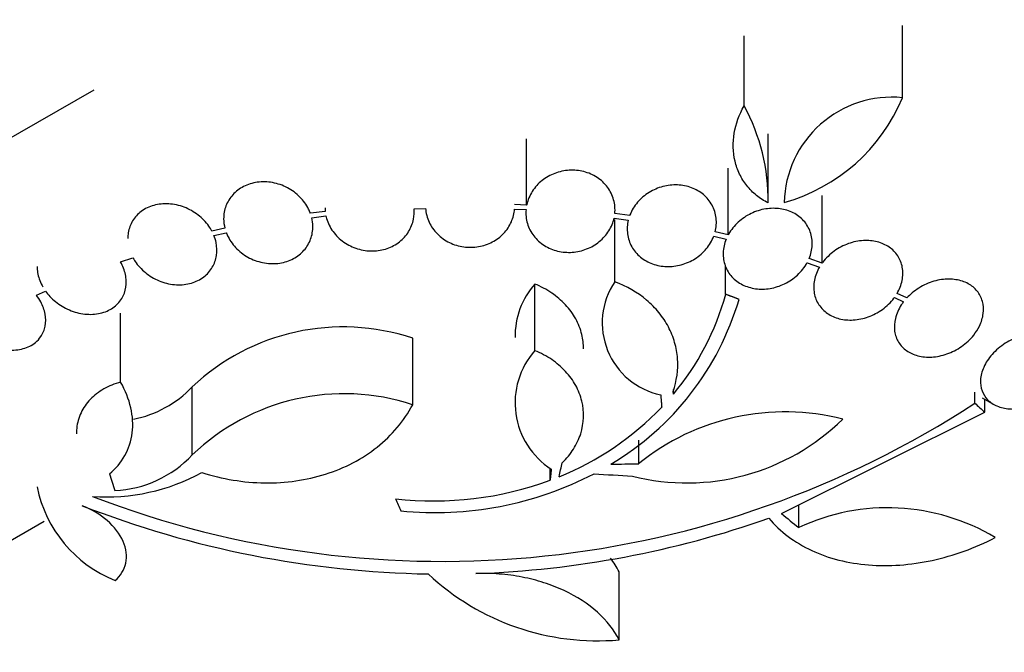
# Model space of a CAD drawing. Units: millimetres. Extents: x 0 to 1478, y 0 to 1765.
# Drawn here: x 1032 to 1052, y 422 to 435 of the extents above; entities that cross this region are included whole.
import ezdxf
from ezdxf import colors
from ezdxf.entities.mleader import LeaderData, LeaderLine
from ezdxf.math import Vec2, Vec3

# ---------------------------------------------------------------- set-up
doc = ezdxf.new("R2010")
doc.units = ezdxf.units.MM
doc.layers.add('DV6_Défaut', color=7, linetype='Continuous')
doc.layers.add('Défaut', color=7, linetype='Continuous')

# ---------------------------------------------------------------- blocks, each defined once
blk = doc.blocks.new('_DOT')
at = {"color": 0}
blk.add_line((0, 0), (-1, 0), dxfattribs=at)
at = {"color": 0, "const_width": 0.333}
blk.add_lwpolyline([(-0.1665, 0, 1), (0.1665, 0, 1)], format="xyb", close=True, dxfattribs=at)
blk = doc.blocks.new('SE5')
at = {"layer": 'DV6_Défaut', "color": 7, "linetype": 'Continuous'}
for p, q in [((1050.007, 433.354), (1050.007, 434.814)), ((1046.81, 433.189), (1046.81, 434.606)), ((1031.821, 432.439), (1033.684, 433.515)), ((1042.42, 431.183), (1042.42, 432.522)), ((1047.297, 431.226), (1047.297, 432.622)), ((1046.488, 430.58), (1046.488, 431.931)), ((1048.388, 430.012), (1048.388, 431.379)), ((1040.145, 431.108), (1040.378, 431.116)), ((1042.174, 431.103), (1042.407, 431.091)), ((1042.42, 431.183), (1042.175, 431.196)), ((1038.352, 431.056), (1038.052, 431.018)), ((1038.079, 430.927), (1038.367, 430.964)), ((1044.186, 430.921), (1044.473, 430.88)), ((1044.501, 430.97), (1044.2, 431.013)), ((1044.201, 429.633), (1044.201, 430.895)), ((1036.326, 430.716), (1036.064, 430.657)), ((1036.105, 430.569), (1036.355, 430.625)), ((1046.198, 430.552), (1046.447, 430.493)), ((1046.488, 430.58), (1046.226, 430.642)), ((1034.218, 430.035), (1034.469, 430.118)), ((1048.388, 430.012), (1048.125, 430.103)), ((1046.438, 429.382), (1046.438, 429.941)), ((1048.083, 430.017), (1048.334, 429.93)), ((1042.585, 428.241), (1042.585, 429.588)), ((1032.521, 429.361), (1032.705, 429.445)), ((1049.846, 429.315), (1050.031, 429.228)), ((1050.096, 429.306), (1049.9, 429.398)), ((1034.22, 427.604), (1034.22, 428.998)), ((1040.118, 427.147), (1040.118, 428.491)), ((1035.667, 426.133), (1035.667, 427.508)), ((1045.382, 427.362), (1045.376, 427.414)), ((1045.382, 427.362), (1045.382, 427.457)), ((1051.472, 427.179), (1051.472, 427.404)), ((1051.619, 427.29), (1051.852, 427.155)), ((1051.669, 426.998), (1051.669, 427.261)), ((1047.567, 424.947), (1051.669, 426.998)), ((1044.682, 425.956), (1044.682, 426.435)), ((1042.893, 425.622), (1042.893, 425.866)), ((1047.914, 424.665), (1047.914, 425.121)), ((1030.849, 423.742), (1032.675, 424.796)), ((1044.287, 422.397), (1044.287, 423.773))]:
    blk.add_line(p, q, dxfattribs=at)
for centre, radius, start, end in [((1049.795, 431.189), 2.175, 84.4105, 178.758), ((1046.639, 434.746), 3.644, 285.6252, 337.5433), ((1043.356, 431.291), 3.941, 359.0504, 28.7861), ((1043.782, 428.532), 1.596, 138.572, 180.8204), ((1045.431, 428.802), 1.485, 145.9414, 258.182), ((1041.335, 430.765), 5.288, 319.9394, 344.8339), ((1041.181, 430.902), 5.761, 300.6915, 343.6211), ((1038.712, 424.293), 4.428, 71.4821, 133.436), ((1043.78, 427.187), 1.594, 138.568, 237.2187), ((1034.047, 429.053), 2.239, 281.0947, 316.3534), ((1038.733, 422.952), 4.418, 71.7347, 133.9493), ((1040.721, 443.656), 19.674, 248.9504, 303.1224), ((1040.832, 431.233), 5.976, 292.0382, 316.2173), ((1047.639, 422.307), 4.697, 75.6374, 129.0223), ((1045.657, 430.054), 4.486, 255.7774, 314.5544), ((1034.004, 427.694), 2.281, 272.511, 316.7948), ((1033.93, 429.31), 4.025, 266.0716, 298.6609), ((1040.573, 431.92), 6.95, 264.2438, 297.4854), ((1040.555, 431.941), 6.737, 263.3208, 290.3052), ((1035.079, 426.007), 2.599, 191.52, 248.0693), ((1040.762, 443.787), 20.061, 248.6123, 269.0628), ((1049.709, 420.841), 4.224, 59.0615, 115.1447), ((1040.719, 443.525), 19.799, 271.9529, 289.4482), ((1043.85, 427.374), 4.997, 226.8595, 275.0088)]:
    blk.add_arc(centre, radius, start, end, dxfattribs=at)
for centre, major_axis, ratio, start_param, end_param in [((1041.632, 450.996), (26.834, 0), 0.57735, 2.881751, 6.283185), ((1041.632, 435.074), (26.834, 0), 0.57735, 3.322418, 6.10236), ((1041.632, 434.544), (26.588, 0), 0.57735, 3.42183, 6.002948), ((1041.632, 434.054), (26.346, 0), 0.57735, 3.416106, 6.008672), ((1041.632, 433.237), (25.906, 0), 0.57735, 3.475297, 5.949481), ((1047.944, 446.715), (13.864, -23.782), 0.335484, -0.826262, -0.81356), ((1043.214, 442.799), (-4.208, -28.243), 0.10365, 0.93573, 0.94829), ((1041.598, 442.499), (28.534, -1.833), 0.576557, -1.445259, -1.425548), ((1034.072, 441.395), (5.832, -26.884), 0.148241, -0.982244, -0.966802), ((1041.533, 442.474), (28.157, -4.966), 0.571456, -1.390858, -1.363365), ((1039.466, 442.436), (7.598, -27.477), 0.185194, -0.94726, -0.935814), ((1044.028, 444.615), (15.657, -23.734), 0.36284, -0.868541, -0.848703), ((1041.632, 430.379), (23.976, 0), 0.57735, 3.616357, 5.833378), ((1041.632, 420.901), (22, 0), 0.57735, 2.892989, 6.283185), ((1041.632, 429.971), (23.645, 0), 0.57735, 3.64051, 5.784268)]:
    blk.add_ellipse(centre, major_axis=major_axis, ratio=ratio, start_param=start_param, end_param=end_param, dxfattribs=at)
for points, knots in [([(1047.297, 431.226), (1047.211, 431.269), (1047.133, 431.32), (1046.989, 431.437), (1046.923, 431.504), (1046.808, 431.649), (1046.76, 431.727), (1046.68, 431.894), (1046.649, 431.983), (1046.585, 432.254), (1046.581, 432.447), (1046.644, 432.825), (1046.711, 433.014), (1046.81, 433.189)], [0, 0, 0, 0, 0.125, 0.125, 0.25, 0.25, 0.375, 0.375, 0.5, 0.5, 0.75, 0.75, 1, 1, 1, 1]), ([(1044.2, 431.013), (1044.21, 431.106), (1044.201, 431.202), (1044.176, 431.292), (1044.151, 431.383), (1044.108, 431.47), (1044.051, 431.546), (1043.995, 431.622), (1043.923, 431.69), (1043.841, 431.743), (1043.761, 431.795), (1043.669, 431.835), (1043.573, 431.86), (1043.479, 431.884), (1043.378, 431.893), (1043.279, 431.887), (1043.18, 431.881), (1043.081, 431.86), (1042.989, 431.825), (1042.895, 431.789), (1042.807, 431.739), (1042.731, 431.678), (1042.653, 431.617), (1042.586, 431.542), (1042.534, 431.461), (1042.481, 431.379), (1042.443, 431.288), (1042.423, 431.195), (1042.422, 431.191), (1042.421, 431.187), (1042.42, 431.183)], [0, 0, 0, 0, 0.112508, 0.112508, 0.112508, 0.225177, 0.225177, 0.225177, 0.336477, 0.336477, 0.336477, 0.445766, 0.445766, 0.445766, 0.553769, 0.553769, 0.553769, 0.661746, 0.661746, 0.661746, 0.770934, 0.770934, 0.770934, 0.88205, 0.88205, 0.88205, 0.995005, 0.995005, 0.995005, 1, 1, 1, 1]), ([(1038.052, 431.018), (1038.041, 431.046), (1038.029, 431.074), (1038.016, 431.102), (1037.972, 431.19), (1037.912, 431.274), (1037.841, 431.346), (1037.768, 431.42), (1037.682, 431.484), (1037.588, 431.533), (1037.495, 431.583), (1037.392, 431.618), (1037.288, 431.637), (1037.186, 431.656), (1037.08, 431.658), (1036.98, 431.644), (1036.883, 431.631), (1036.787, 431.601), (1036.703, 431.558), (1036.621, 431.515), (1036.546, 431.458), (1036.486, 431.392), (1036.427, 431.326), (1036.379, 431.249), (1036.348, 431.167), (1036.317, 431.085), (1036.301, 430.996), (1036.301, 430.907), (1036.302, 430.843), (1036.31, 430.778), (1036.326, 430.716)], [0, 0, 0, 0, 0.03516, 0.03516, 0.03516, 0.148494, 0.148494, 0.148494, 0.263649, 0.263649, 0.263649, 0.378789, 0.378789, 0.378789, 0.491993, 0.491993, 0.491993, 0.602238, 0.602238, 0.602238, 0.709908, 0.709908, 0.709908, 0.816518, 0.816518, 0.816518, 0.923952, 0.923952, 0.923952, 1, 1, 1, 1]), ([(1046.226, 430.642), (1046.25, 430.733), (1046.257, 430.829), (1046.246, 430.92), (1046.236, 431.011), (1046.207, 431.101), (1046.164, 431.182), (1046.12, 431.262), (1046.061, 431.335), (1045.99, 431.395), (1045.92, 431.454), (1045.837, 431.502), (1045.748, 431.535), (1045.66, 431.568), (1045.563, 431.587), (1045.466, 431.591), (1045.368, 431.595), (1045.267, 431.584), (1045.171, 431.558), (1045.073, 431.532), (1044.978, 431.491), (1044.892, 431.438), (1044.805, 431.384), (1044.726, 431.317), (1044.661, 431.241), (1044.595, 431.164), (1044.542, 431.076), (1044.506, 430.985), (1044.504, 430.98), (1044.502, 430.975), (1044.501, 430.97)], [0, 0, 0, 0, 0.111579, 0.111579, 0.111579, 0.223359, 0.223359, 0.223359, 0.333281, 0.333281, 0.333281, 0.441153, 0.441153, 0.441153, 0.548351, 0.548351, 0.548351, 0.656486, 0.656486, 0.656486, 0.766747, 0.766747, 0.766747, 0.879446, 0.879446, 0.879446, 0.993854, 0.993854, 0.993854, 1, 1, 1, 1]), ([(1036.064, 430.657), (1036.045, 430.692), (1036.024, 430.726), (1036.001, 430.759), (1035.942, 430.842), (1035.868, 430.918), (1035.786, 430.982), (1035.701, 431.047), (1035.605, 431.101), (1035.505, 431.14), (1035.404, 431.178), (1035.297, 431.202), (1035.191, 431.208), (1035.088, 431.214), (1034.984, 431.204), (1034.889, 431.178), (1034.797, 431.152), (1034.71, 431.11), (1034.637, 431.056), (1034.566, 431.003), (1034.506, 430.937), (1034.461, 430.864), (1034.418, 430.791), (1034.388, 430.71), (1034.374, 430.625), (1034.368, 430.588), (1034.365, 430.55), (1034.365, 430.511)], [0, 0, 0, 0, 0.051552, 0.051552, 0.051552, 0.180944, 0.180944, 0.180944, 0.313682, 0.313682, 0.313682, 0.447173, 0.447173, 0.447173, 0.578259, 0.578259, 0.578259, 0.704858, 0.704858, 0.704858, 0.827104, 0.827104, 0.827104, 0.947106, 0.947106, 0.947106, 1, 1, 1, 1]), ([(1038.367, 430.964), (1038.37, 430.946), (1038.375, 430.929), (1038.38, 430.912), (1038.407, 430.82), (1038.451, 430.73), (1038.51, 430.649), (1038.568, 430.569), (1038.643, 430.495), (1038.727, 430.436), (1038.811, 430.377), (1038.906, 430.33), (1039.006, 430.3), (1039.104, 430.27), (1039.208, 430.255), (1039.31, 430.256), (1039.41, 430.258), (1039.51, 430.275), (1039.602, 430.307), (1039.693, 430.338), (1039.779, 430.385), (1039.852, 430.443), (1039.925, 430.5), (1039.988, 430.57), (1040.036, 430.647), (1040.084, 430.725), (1040.118, 430.812), (1040.135, 430.9), (1040.148, 430.968), (1040.151, 431.038), (1040.145, 431.108)], [0, 0, 0, 0, 0.021027, 0.021027, 0.021027, 0.135838, 0.135838, 0.135838, 0.251209, 0.251209, 0.251209, 0.365836, 0.365836, 0.365836, 0.478522, 0.478522, 0.478522, 0.588977, 0.588977, 0.588977, 0.697909, 0.697909, 0.697909, 0.806642, 0.806642, 0.806642, 0.916532, 0.916532, 0.916532, 1, 1, 1, 1]), ([(1040.378, 431.116), (1040.384, 431.022), (1040.409, 430.927), (1040.449, 430.84), (1040.489, 430.753), (1040.547, 430.67), (1040.617, 430.6), (1040.686, 430.531), (1040.77, 430.471), (1040.861, 430.426), (1040.95, 430.383), (1041.049, 430.353), (1041.149, 430.339), (1041.248, 430.325), (1041.351, 430.327), (1041.449, 430.344), (1041.546, 430.36), (1041.641, 430.393), (1041.726, 430.438), (1041.812, 430.483), (1041.891, 430.542), (1041.955, 430.611), (1042.021, 430.68), (1042.074, 430.76), (1042.111, 430.845), (1042.147, 430.927), (1042.168, 431.015), (1042.174, 431.103)], [0, 0, 0, 0, 0.114367, 0.114367, 0.114367, 0.228866, 0.228866, 0.228866, 0.342428, 0.342428, 0.342428, 0.454073, 0.454073, 0.454073, 0.563968, 0.563968, 0.563968, 0.673035, 0.673035, 0.673035, 0.782509, 0.782509, 0.782509, 0.893431, 0.893431, 0.893431, 1, 1, 1, 1]), ([(1042.407, 431.091), (1042.399, 430.998), (1042.408, 430.902), (1042.435, 430.812), (1042.461, 430.723), (1042.505, 430.636), (1042.564, 430.56), (1042.621, 430.485), (1042.694, 430.419), (1042.777, 430.367), (1042.858, 430.316), (1042.95, 430.277), (1043.046, 430.254), (1043.141, 430.231), (1043.242, 430.223), (1043.341, 430.23), (1043.44, 430.237), (1043.539, 430.26), (1043.631, 430.296), (1043.724, 430.332), (1043.811, 430.383), (1043.886, 430.445), (1043.963, 430.508), (1044.029, 430.583), (1044.08, 430.664), (1044.13, 430.744), (1044.166, 430.832), (1044.186, 430.921)], [0, 0, 0, 0, 0.113459, 0.113459, 0.113459, 0.227083, 0.227083, 0.227083, 0.339314, 0.339314, 0.339314, 0.449573, 0.449573, 0.449573, 0.558616, 0.558616, 0.558616, 0.667687, 0.667687, 0.667687, 0.777983, 0.777983, 0.777983, 0.890197, 0.890197, 0.890197, 1, 1, 1, 1]), ([(1048.125, 430.103), (1048.161, 430.191), (1048.183, 430.284), (1048.187, 430.375), (1048.191, 430.466), (1048.177, 430.558), (1048.147, 430.642), (1048.118, 430.724), (1048.072, 430.801), (1048.013, 430.867), (1047.955, 430.931), (1047.883, 430.985), (1047.803, 431.026), (1047.723, 431.067), (1047.633, 431.095), (1047.54, 431.109), (1047.445, 431.122), (1047.345, 431.121), (1047.247, 431.106), (1047.147, 431.09), (1047.046, 431.058), (1046.953, 431.014), (1046.858, 430.968), (1046.769, 430.908), (1046.692, 430.838), (1046.614, 430.767), (1046.547, 430.684), (1046.497, 430.596), (1046.494, 430.591), (1046.491, 430.585), (1046.488, 430.58)], [0, 0, 0, 0, 0.110519, 0.110519, 0.110519, 0.221283, 0.221283, 0.221283, 0.329667, 0.329667, 0.329667, 0.435982, 0.435982, 0.435982, 0.542314, 0.542314, 0.542314, 0.650658, 0.650658, 0.650658, 0.762169, 0.762169, 0.762169, 0.876722, 0.876722, 0.876722, 0.992845, 0.992845, 0.992845, 1, 1, 1, 1]), ([(1036.355, 430.625), (1036.366, 430.597), (1036.378, 430.568), (1036.392, 430.541), (1036.437, 430.453), (1036.498, 430.37), (1036.57, 430.298), (1036.644, 430.225), (1036.731, 430.162), (1036.825, 430.113), (1036.919, 430.065), (1037.023, 430.031), (1037.127, 430.013), (1037.229, 429.996), (1037.334, 429.995), (1037.434, 430.01), (1037.531, 430.025), (1037.626, 430.056), (1037.709, 430.101), (1037.791, 430.144), (1037.864, 430.202), (1037.923, 430.269), (1037.982, 430.336), (1038.028, 430.413), (1038.058, 430.495), (1038.088, 430.578), (1038.103, 430.668), (1038.101, 430.757), (1038.1, 430.814), (1038.093, 430.871), (1038.079, 430.927)], [0, 0, 0, 0, 0.035678, 0.035678, 0.035678, 0.150134, 0.150134, 0.150134, 0.26632, 0.26632, 0.26632, 0.382324, 0.382324, 0.382324, 0.496274, 0.496274, 0.496274, 0.607276, 0.607276, 0.607276, 0.715807, 0.715807, 0.715807, 0.823381, 0.823381, 0.823381, 0.93182, 0.93182, 0.93182, 1, 1, 1, 1]), ([(1044.473, 430.88), (1044.451, 430.789), (1044.445, 430.694), (1044.457, 430.603), (1044.469, 430.512), (1044.498, 430.422), (1044.543, 430.342), (1044.587, 430.263), (1044.648, 430.191), (1044.719, 430.132), (1044.79, 430.074), (1044.873, 430.027), (1044.963, 429.995), (1045.052, 429.963), (1045.149, 429.944), (1045.246, 429.941), (1045.344, 429.938), (1045.445, 429.951), (1045.541, 429.977), (1045.639, 430.004), (1045.734, 430.046), (1045.819, 430.099), (1045.905, 430.154), (1045.984, 430.223), (1046.048, 430.299), (1046.112, 430.376), (1046.163, 430.462), (1046.198, 430.552)], [0, 0, 0, 0, 0.11235, 0.11235, 0.11235, 0.2249, 0.2249, 0.2249, 0.335615, 0.335615, 0.335615, 0.444364, 0.444364, 0.444364, 0.552512, 0.552512, 0.552512, 0.661621, 0.661621, 0.661621, 0.772839, 0.772839, 0.772839, 0.886473, 0.886473, 0.886473, 1, 1, 1, 1]), ([(1034.469, 430.118), (1034.489, 430.083), (1034.51, 430.049), (1034.534, 430.016), (1034.593, 429.934), (1034.668, 429.858), (1034.751, 429.795), (1034.836, 429.73), (1034.933, 429.676), (1035.034, 429.639), (1035.135, 429.601), (1035.243, 429.579), (1035.348, 429.574), (1035.451, 429.568), (1035.554, 429.58), (1035.649, 429.608), (1035.74, 429.634), (1035.826, 429.677), (1035.899, 429.732), (1035.969, 429.785), (1036.028, 429.852), (1036.072, 429.926), (1036.115, 429.999), (1036.144, 430.081), (1036.157, 430.165), (1036.17, 430.25), (1036.167, 430.34), (1036.148, 430.428), (1036.138, 430.475), (1036.124, 430.523), (1036.105, 430.569)], [0, 0, 0, 0, 0.045596, 0.045596, 0.045596, 0.160023, 0.160023, 0.160023, 0.277307, 0.277307, 0.277307, 0.39504, 0.39504, 0.39504, 0.510481, 0.510481, 0.510481, 0.621983, 0.621983, 0.621983, 0.729812, 0.729812, 0.729812, 0.835817, 0.835817, 0.835817, 0.942443, 0.942443, 0.942443, 1, 1, 1, 1]), ([(1046.447, 430.493), (1046.411, 430.405), (1046.391, 430.312), (1046.388, 430.221), (1046.385, 430.13), (1046.399, 430.039), (1046.43, 429.956), (1046.46, 429.874), (1046.507, 429.797), (1046.566, 429.732), (1046.625, 429.669), (1046.698, 429.615), (1046.778, 429.574), (1046.859, 429.534), (1046.949, 429.507), (1047.043, 429.494), (1047.138, 429.481), (1047.238, 429.483), (1047.336, 429.499), (1047.436, 429.515), (1047.536, 429.548), (1047.629, 429.593), (1047.724, 429.639), (1047.813, 429.7), (1047.889, 429.77), (1047.966, 429.842), (1048.032, 429.925), (1048.081, 430.014), (1048.082, 430.015), (1048.082, 430.016), (1048.083, 430.017)], [0, 0, 0, 0, 0.111048, 0.111048, 0.111048, 0.222336, 0.222336, 0.222336, 0.331316, 0.331316, 0.331316, 0.438344, 0.438344, 0.438344, 0.545443, 0.545443, 0.545443, 0.654526, 0.654526, 0.654526, 0.766724, 0.766724, 0.766724, 0.881943, 0.881943, 0.881943, 0.998766, 0.998766, 0.998766, 1, 1, 1, 1]), ([(1049.9, 429.398), (1049.949, 429.481), (1049.984, 429.571), (1050.002, 429.66), (1050.02, 429.75), (1050.022, 429.841), (1050.006, 429.927), (1049.991, 430.01), (1049.959, 430.089), (1049.913, 430.159), (1049.868, 430.227), (1049.808, 430.287), (1049.739, 430.334), (1049.669, 430.382), (1049.588, 430.418), (1049.501, 430.44), (1049.412, 430.463), (1049.316, 430.472), (1049.219, 430.466), (1049.118, 430.46), (1049.015, 430.439), (1048.917, 430.404), (1048.816, 430.367), (1048.718, 430.316), (1048.631, 430.253), (1048.542, 430.189), (1048.462, 430.111), (1048.399, 430.027), (1048.395, 430.022), (1048.391, 430.017), (1048.388, 430.012)], [0, 0, 0, 0, 0.109455, 0.109455, 0.109455, 0.21921, 0.21921, 0.21921, 0.325956, 0.325956, 0.325956, 0.430572, 0.430572, 0.430572, 0.53598, 0.53598, 0.53598, 0.644654, 0.644654, 0.644654, 0.757785, 0.757785, 0.757785, 0.87478, 0.87478, 0.87478, 0.993264, 0.993264, 0.993264, 1, 1, 1, 1]), ([(1032.534, 429.939), (1032.534, 429.931), (1032.534, 429.923), (1032.535, 429.915), (1032.538, 429.83), (1032.556, 429.742), (1032.589, 429.658), (1032.606, 429.614), (1032.627, 429.571), (1032.651, 429.528)], [0, 0, 0, 0, 0.0581062, 0.0581062, 0.0581062, 0.6768799, 0.6768799, 0.6768799, 1, 1, 1, 1]), ([(1032.705, 429.445), (1032.732, 429.408), (1032.761, 429.373), (1032.792, 429.339), (1032.863, 429.263), (1032.947, 429.195), (1033.038, 429.14), (1033.132, 429.083), (1033.235, 429.039), (1033.339, 429.011), (1033.445, 428.983), (1033.554, 428.971), (1033.658, 428.976), (1033.76, 428.982), (1033.859, 429.004), (1033.947, 429.042), (1034.03, 429.079), (1034.106, 429.131), (1034.166, 429.194), (1034.223, 429.255), (1034.268, 429.328), (1034.297, 429.406), (1034.324, 429.482), (1034.337, 429.566), (1034.334, 429.651), (1034.331, 429.736), (1034.312, 429.823), (1034.279, 429.907), (1034.263, 429.951), (1034.242, 429.994), (1034.218, 430.035)], [0, 0, 0, 0, 0.049823, 0.049823, 0.049823, 0.16414, 0.16414, 0.16414, 0.282747, 0.282747, 0.282747, 0.402596, 0.402596, 0.402596, 0.519801, 0.519801, 0.519801, 0.631726, 0.631726, 0.631726, 0.738419, 0.738419, 0.738419, 0.842251, 0.842251, 0.842251, 0.946487, 0.946487, 0.946487, 1, 1, 1, 1]), ([(1048.334, 429.93), (1048.285, 429.847), (1048.25, 429.757), (1048.232, 429.668), (1048.214, 429.578), (1048.212, 429.487), (1048.228, 429.402), (1048.243, 429.319), (1048.275, 429.239), (1048.321, 429.17), (1048.366, 429.101), (1048.426, 429.041), (1048.495, 428.994), (1048.565, 428.946), (1048.647, 428.91), (1048.734, 428.887), (1048.823, 428.864), (1048.919, 428.856), (1049.016, 428.861), (1049.116, 428.867), (1049.22, 428.889), (1049.317, 428.924), (1049.418, 428.96), (1049.516, 429.012), (1049.604, 429.075), (1049.692, 429.139), (1049.772, 429.216), (1049.836, 429.301), (1049.839, 429.305), (1049.843, 429.31), (1049.846, 429.315)], [0, 0, 0, 0, 0.109417, 0.109417, 0.109417, 0.219125, 0.219125, 0.219125, 0.325942, 0.325942, 0.325942, 0.430734, 0.430734, 0.430734, 0.536278, 0.536278, 0.536278, 0.644949, 0.644949, 0.644949, 0.757955, 0.757955, 0.757955, 0.874829, 0.874829, 0.874829, 0.993339, 0.993339, 0.993339, 1, 1, 1, 1]), ([(1050.031, 429.228), (1050.015, 429.207), (1050, 429.186), (1049.985, 429.164), (1049.93, 429.079), (1049.888, 428.985), (1049.866, 428.893), (1049.844, 428.806), (1049.839, 428.717), (1049.851, 428.634), (1049.863, 428.554), (1049.89, 428.478), (1049.931, 428.412), (1049.972, 428.346), (1050.027, 428.289), (1050.092, 428.243), (1050.158, 428.196), (1050.236, 428.16), (1050.32, 428.138), (1050.407, 428.115), (1050.503, 428.106), (1050.599, 428.112), (1050.701, 428.117), (1050.806, 428.139), (1050.906, 428.174), (1051.01, 428.21), (1051.112, 428.263), (1051.204, 428.327), (1051.295, 428.391), (1051.379, 428.47), (1051.447, 428.555), (1051.493, 428.613), (1051.532, 428.675), (1051.563, 428.738), (1051.603, 428.82), (1051.629, 428.907), (1051.64, 428.992), (1051.65, 429.076), (1051.644, 429.161), (1051.623, 429.238), (1051.602, 429.314), (1051.566, 429.385), (1051.517, 429.445), (1051.468, 429.505), (1051.406, 429.556), (1051.335, 429.595), (1051.262, 429.635), (1051.178, 429.662), (1051.09, 429.676), (1050.998, 429.691), (1050.898, 429.691), (1050.799, 429.677), (1050.695, 429.662), (1050.59, 429.631), (1050.49, 429.586), (1050.388, 429.541), (1050.29, 429.48), (1050.204, 429.408), (1050.166, 429.376), (1050.13, 429.342), (1050.096, 429.306)], [0, 0, 0, 0, 0.014264, 0.014264, 0.014264, 0.070516, 0.070516, 0.070516, 0.123623, 0.123623, 0.123623, 0.174494, 0.174494, 0.174494, 0.224857, 0.224857, 0.224857, 0.276456, 0.276456, 0.276456, 0.330533, 0.330533, 0.330533, 0.387465, 0.387465, 0.387465, 0.446484, 0.446484, 0.446484, 0.50573, 0.50573, 0.50573, 0.545252, 0.545252, 0.545252, 0.59673, 0.59673, 0.59673, 0.648299, 0.648299, 0.648299, 0.698715, 0.698715, 0.698715, 0.749196, 0.749196, 0.749196, 0.801456, 0.801456, 0.801456, 0.856522, 0.856522, 0.856522, 0.91437, 0.91437, 0.91437, 0.973746, 0.973746, 0.973746, 1, 1, 1, 1]), ([(1043.569, 428.278), (1043.569, 428.376), (1043.557, 428.473), (1043.508, 428.676), (1043.466, 428.784), (1043.355, 428.985), (1043.286, 429.08), (1043.121, 429.257), (1043.028, 429.336), (1042.822, 429.477), (1042.707, 429.538), (1042.585, 429.588)], [0, 0, 0, 0, 0.179434, 0.179434, 0.384575, 0.384575, 0.589717, 0.589717, 0.794858, 0.794858, 1, 1, 1, 1]), ([(1045.376, 427.414), (1045.452, 427.632), (1045.483, 427.855), (1045.459, 428.192), (1045.439, 428.302), (1045.377, 428.516), (1045.335, 428.622), (1045.228, 428.824), (1045.164, 428.92), (1045.018, 429.1), (1044.933, 429.186), (1044.657, 429.419), (1044.441, 429.544), (1044.201, 429.633)], [0, 0, 0, 0, 0.25, 0.25, 0.375, 0.375, 0.5, 0.5, 0.625, 0.625, 0.75, 0.75, 1, 1, 1, 1]), ([(1030.907, 429.235), (1030.907, 429.218), (1030.908, 429.201), (1030.909, 429.183), (1030.916, 429.102), (1030.937, 429.017), (1030.972, 428.936), (1031.007, 428.853), (1031.057, 428.771), (1031.117, 428.697), (1031.181, 428.619), (1031.257, 428.547), (1031.34, 428.486), (1031.428, 428.421), (1031.526, 428.367), (1031.627, 428.329), (1031.731, 428.288), (1031.841, 428.263), (1031.947, 428.254), (1032.053, 428.246), (1032.159, 428.255), (1032.254, 428.282), (1032.346, 428.307), (1032.43, 428.35), (1032.499, 428.406), (1032.542, 428.44), (1032.579, 428.48), (1032.609, 428.525), (1032.652, 428.588), (1032.682, 428.66), (1032.697, 428.738), (1032.711, 428.815), (1032.711, 428.898), (1032.696, 428.981), (1032.68, 429.063), (1032.65, 429.148), (1032.607, 429.227), (1032.583, 429.273), (1032.554, 429.318), (1032.521, 429.361)], [0, 0, 0, 0, 0.017144, 0.017144, 0.017144, 0.097909, 0.097909, 0.097909, 0.181086, 0.181086, 0.181086, 0.269104, 0.269104, 0.269104, 0.362665, 0.362665, 0.362665, 0.460207, 0.460207, 0.460207, 0.558061, 0.558061, 0.558061, 0.652076, 0.652076, 0.652076, 0.708918, 0.708918, 0.708918, 0.79018, 0.79018, 0.79018, 0.871445, 0.871445, 0.871445, 0.952847, 0.952847, 0.952847, 1, 1, 1, 1]), ([(1053.163, 428.475), (1053.111, 428.511), (1053.05, 428.539), (1052.986, 428.559), (1052.902, 428.584), (1052.81, 428.596), (1052.714, 428.593), (1052.612, 428.591), (1052.505, 428.572), (1052.401, 428.539), (1052.292, 428.505), (1052.183, 428.454), (1052.084, 428.391), (1051.987, 428.328), (1051.895, 428.25), (1051.819, 428.165), (1051.748, 428.085), (1051.689, 427.995), (1051.649, 427.904), (1051.612, 427.82), (1051.589, 427.733), (1051.585, 427.65), (1051.58, 427.572), (1051.591, 427.496), (1051.616, 427.428), (1051.641, 427.361), (1051.68, 427.3), (1051.729, 427.249), (1051.781, 427.196), (1051.846, 427.153), (1051.918, 427.123), (1051.995, 427.09), (1052.082, 427.07), (1052.173, 427.064), (1052.271, 427.057), (1052.375, 427.066), (1052.479, 427.09), (1052.587, 427.115), (1052.697, 427.156), (1052.8, 427.212), (1052.883, 427.257), (1052.964, 427.312), (1053.036, 427.374)], [0, 0, 0, 0, 0.05614, 0.05614, 0.05614, 0.128803, 0.128803, 0.128803, 0.206619, 0.206619, 0.206619, 0.287551, 0.287551, 0.287551, 0.367575, 0.367575, 0.367575, 0.442642, 0.442642, 0.442642, 0.511422, 0.511422, 0.511422, 0.575937, 0.575937, 0.575937, 0.639736, 0.639736, 0.639736, 0.706119, 0.706119, 0.706119, 0.777331, 0.777331, 0.777331, 0.85399, 0.85399, 0.85399, 0.934482, 0.934482, 0.934482, 1, 1, 1, 1]), ([(1043.139, 425.977), (1043.227, 426.062), (1043.303, 426.154), (1043.427, 426.35), (1043.477, 426.456), (1043.579, 426.777), (1043.587, 427.005), (1043.508, 427.331), (1043.466, 427.438), (1043.355, 427.639), (1043.286, 427.734), (1043.121, 427.911), (1043.028, 427.99), (1042.822, 428.131), (1042.707, 428.192), (1042.585, 428.241)], [0, 0, 0, 0, 0.125, 0.125, 0.25, 0.25, 0.5, 0.5, 0.625, 0.625, 0.75, 0.75, 0.875, 0.875, 1, 1, 1, 1]), ([(1034.22, 427.604), (1034.098, 427.571), (1033.985, 427.525), (1033.779, 427.408), (1033.686, 427.337), (1033.531, 427.176), (1033.467, 427.084), (1033.374, 426.886), (1033.345, 426.782), (1033.329, 426.635), (1033.327, 426.598), (1033.327, 426.561)], [0, 0, 0, 0, 0.231057, 0.231057, 0.462113, 0.462113, 0.69317, 0.69317, 0.924226, 0.924226, 1, 1, 1, 1]), ([(1033.995, 425.751), (1034.123, 425.857), (1034.226, 425.979), (1034.383, 426.259), (1034.433, 426.414), (1034.464, 426.66), (1034.467, 426.745), (1034.457, 426.915), (1034.445, 427.001), (1034.386, 427.26), (1034.317, 427.436), (1034.22, 427.604)], [0, 0, 0, 0, 0.25, 0.25, 0.5, 0.5, 0.625, 0.625, 0.75, 0.75, 1, 1, 1, 1]), ([(1035.861, 425.778), (1036.066, 425.712), (1036.279, 425.661), (1036.704, 425.591), (1036.916, 425.572), (1037.34, 425.566), (1037.553, 425.579), (1037.965, 425.639), (1038.165, 425.684), (1038.55, 425.806), (1038.738, 425.884), (1039.087, 426.067), (1039.249, 426.173), (1039.548, 426.41), (1039.686, 426.544), (1039.926, 426.83), (1040.03, 426.983), (1040.118, 427.147)], [0, 0, 0, 0, 0.125, 0.125, 0.25, 0.25, 0.375, 0.375, 0.5, 0.5, 0.625, 0.625, 0.75, 0.75, 0.875, 0.875, 1, 1, 1, 1]), ([(1034.108, 423.596), (1034.164, 423.643), (1034.21, 423.696), (1034.283, 423.814), (1034.309, 423.879), (1034.353, 424.083), (1034.335, 424.236), (1034.206, 424.535), (1034.094, 424.682), (1033.807, 424.931), (1033.633, 425.035), (1033.446, 425.107)], [0, 0, 0, 0, 0.125, 0.125, 0.25, 0.25, 0.5, 0.5, 0.75, 0.75, 1, 1, 1, 1]), ([(1047.312, 424.855), (1047.425, 424.718), (1047.555, 424.596), (1047.844, 424.379), (1048.004, 424.283), (1048.349, 424.122), (1048.532, 424.058), (1048.915, 423.961), (1049.118, 423.927), (1049.532, 423.894), (1049.743, 423.893), (1050.172, 423.924), (1050.392, 423.956), (1050.827, 424.05), (1051.041, 424.112), (1051.466, 424.265), (1051.678, 424.358), (1051.881, 424.464)], [0, 0, 0, 0, 0.125, 0.125, 0.25, 0.25, 0.375, 0.375, 0.5, 0.5, 0.625, 0.625, 0.75, 0.75, 0.875, 0.875, 1, 1, 1, 1]), ([(1044.287, 422.397), (1044.186, 422.598), (1044.041, 422.783), (1043.663, 423.123), (1043.437, 423.27), (1043.048, 423.452), (1042.91, 423.506), (1042.627, 423.597), (1042.481, 423.635), (1042.177, 423.694), (1042.02, 423.715), (1041.708, 423.739), (1041.552, 423.743), (1041.394, 423.737)], [0, 0, 0, 0, 0.25, 0.25, 0.5, 0.5, 0.625, 0.625, 0.75, 0.75, 0.875, 0.875, 1, 1, 1, 1])]:
    blk.add_open_spline(points, degree=3, knots=knots, dxfattribs=at)
for points, degree in [([(1038.348, 431.131), (1038.348, 431.106), (1038.349, 431.081), (1038.352, 431.056)], 3), ([(1046.709, 429.278), (1046.574, 429.329), (1046.438, 429.382)], 2), ([(1045.127, 427.349), (1045.137, 427.223), (1045.147, 427.098)], 2), ([(1042.917, 425.847), (1042.905, 425.734), (1042.893, 425.622)], 2), ([(1044.287, 423.773), (1044.239, 423.867), (1044.181, 423.957), (1044.113, 424.044)], 3)]:
    blk.add_open_spline(points, degree=degree, dxfattribs=at)

msp = doc.modelspace()

# ---------------------------------------------------------------- block references
at = {"layer": 'Défaut'}
msp.add_blockref('SE5', (0, 0), dxfattribs=at)

# ---------------------------------------------------------------- leaders
at = {"layer": 'Défaut', "color": 7, "linetype": 'Continuous'}
ml = msp.add_multileader_mtext('Standard', dxfattribs=at)
ml.set_content('{\\pxsm0.9;\\fSolid Edge ISO|b1||i0||c0|p34;\\W1.;16/01/2025\\P}', color=256)
ml.set_leader_properties()
ml.set_arrow_properties(name='DOT')
ml.build(insert=Vec2(0, 0))
ml.multileader.update_dxf_attribs({"leader_type": 0, "dogleg_length": 0, "arrow_head_size": 12})
ctx = ml.context
ctx.base_point, ctx.char_height, ctx.arrow_head_size = Vec3(1390.407, 1750.828), 12, 12
notes = []
notes.append((ctx, [(0, (0, 0, 0), (0, 0), (1, 0), 1, [])]))
ctx.mtext.insert = Vec3(1392.407, 1756.828)
for ctx, leaders in notes:
    for number, flags, end, landing, length, lines in leaders:
        leader = LeaderData()
        leader.index, (leader.has_last_leader_line, leader.has_dogleg_vector, leader.attachment_direction) = number, flags
        leader.last_leader_point, leader.dogleg_vector, leader.dogleg_length = Vec3(end), Vec3(landing), length
        for number, points, colour, breaks in lines:
            line = LeaderLine()
            line.index, line.vertices, line.color, line.breaks = number, Vec3.list(points), colors.encode_raw_color(colour), breaks
            leader.lines.append(line)
        ctx.leaders.append(leader)

doc.saveas('drawing.dxf')
